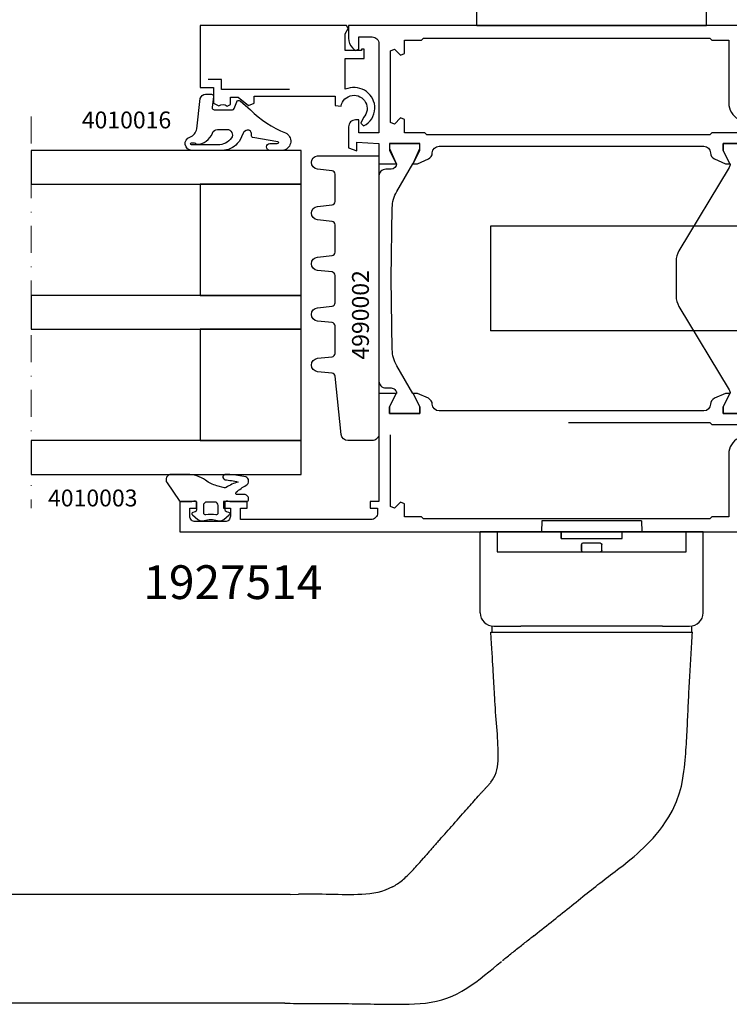
# Model space of a CAD drawing. Extents: x -5968 to 5880, y -4780 to 2270.
# Drawn here: x 2441 to 2546, y -2210 to -2064 of the extents above; entities that cross this region are included whole.
import ezdxf

# ---------------------------------------------------------------- set-up
doc = ezdxf.new("R2010")
doc.units = 0
doc.header["$MEASUREMENT"] = 0
doc.linetypes.add('DASHDOT', pattern=[8, 4, -2, 0, -2])
doc.layers.get('0').update_dxf_attribs({"linetype": 'CONTINUOUS'})
for name, color, linetype in [('AM_C', 2, 'CONTINUOUS'), ('AM_S', 3, 'CONTINUOUS'), ('Cont4', 7, 'CONTINUOUS'), ('WBC-GER-ENG', 7, 'CONTINUOUS')]:
    doc.layers.add(name, color=color, linetype=linetype)
doc.layers.add('Cont3', color=70, linetype='CONTINUOUS', lineweight=18)
doc.styles.add('DEFAULT', font='arial.ttf')

# ---------------------------------------------------------------- blocks, each defined once
blk = doc.blocks.new('WI1927514_255_255')
at = {"linetype": 'Continuous'}
for points, format in [([(-57.099996, 56.442797), (-57.099996, 75.600482, -0.407797), (-56.121953, 76.600241), (-56.121953, 76.600241, 0.288153), (-55.233543, 77.186197), (-54.499996, 78.8), (-54.499996, 79.450001), (-56.499996, 78.450001), (-57.499996, 78.450001), (-57.499996, 82.950001), (-56.499996, 82.950001), (-54.499996, 81.950001), (-54.499996, 84.5), (-70.499996, 84.5), (-70.499996, 85.8), (-71.499996, 85.8), (-71.499996, 84.7), (-72.199996, 84.7, -0.414214), (-73.199996, 85.7), (-73.199996, 105), (-71.499996, 105), (-71.499996, 104), (-70.499996, 104), (-70.499996, 107.5), (-71.499996, 107.5), (-71.499996, 106.5), (-72.699996, 106.5, -0.414214), (-73.499996, 107.3), (-73.499996, 111.7, -0.414214), (-72.699996, 112.5), (-71.499996, 112.5), (-71.499996, 111.5), (-70.499996, 111.5), (-70.499996, 114), (-74.999996, 114), (-74.999996, 6)], "xyb"), ([(-57.499996, 29.049999), (-57.499996, 33.549999), (-56.499996, 33.549999), (-54.499996, 32.549999), (-54.499996, 33.2), (-55.233543, 34.813803, 0.288153), (-56.121953, 35.399759, -0.407797), (-57.099996, 36.399518), (-57.099996, 56.442797)], "xyb"), ([(-17.9, 56.676937), (-17.9, 36.399521, -0.407797), (-18.878043, 35.399762, 0.288153), (-19.766453, 34.813806), (-20.5, 33.200003), (-20.5, 32.550002), (-18.5, 33.550002), (-17.5, 33.550002), (-17.5, 29.050002)], "xyb"), ([(0, 31.000003), (0, 89.000003), (-1.895837, 89.000003, 0.198912), (-3.310051, 88.414216), (-3.712132, 88.012135), (-3.5, 87.500003), (-1.7, 87.500003), (-1.7, 85.500003, -0.414214), (-2.7, 84.500003), (-15.9, 84.500003), (-15.9, 87.500003), (-14, 87.500003), (-14, 88.000003, 0.414214), (-15, 89.000003), (-18.148865, 89.000003), (-18.58563, 87.800003), (-17.279263, 87.800003), (-17.5, 84.500003), (-20.5, 84.500002), (-20.5, 81.900003), (-18.3, 82.900003), (-17.5, 82.900003), (-17.5, 78.500003), (-18.3, 78.500003), (-20.5, 79.500003), (-20.5, 78.800003), (-19.766453, 77.1862, 0.287936), (-18.878845, 76.600262, -0.40803), (-17.901604, 75.598918), (-17.901604, 75.598918), (-17.9, 75.598918), (-17.9, 56.676937)], "xyb"), ([(-58.799996, 56.45), (-58.799996, 35.5), (-59.099996, 35.2), (-59.099996, 31), (-60.974046, 31), (-61.115003, 31.265625, 0.277545), (-63.499996, 32.7), (-72.799996, 32.7), (-72.799996, 35.2), (-73.099996, 35.5), (-73.099996, 77.9), (-72.799996, 78.2), (-72.799996, 80.7), (-70.849996, 80.7), (-70.602509, 81.297487), (-71.507534, 82.202513), (-71.260047, 82.8), (-60.639946, 82.8)], "xyb"), ([(-60.639946, 82.8, 0, 0, 0), (-60.392458, 82.202513, 0, 0, 0), (-61.297484, 81.297487, 0, 0, 0), (-61.049996, 80.7, 0, 0, 0), (-59.099996, 80.7, 0, 0, 0), (-59.099996, 77.7, 0, 0, 0), (-58.799996, 77.4, 0, 0, 0), (-58.799996, 56.45, 0.1, 0.1, 0)], "xyseb"), ([(-16.2, 56.450003), (-16.2, 77.400003), (-15.9, 77.700003), (-15.9, 80.700003), (-13.95, 80.700003), (-13.702513, 81.29749), (-14.607538, 82.202515), (-14.360051, 82.800003), (-3.739949, 82.800003), (-3.492462, 82.202515), (-4.397487, 81.29749), (-4.15, 80.700003), (-2.2, 80.700003), (-2.2, 80.700003), (-2.2, 78.200003), (-1.9, 77.900003), (-1.9, 35.500003), (-2.2, 35.200003), (-2.2, 32.700003), (-11.5, 32.700003, 0.277545), (-13.884993, 31.265628)], "xyb")]:
    blk.add_lwpolyline(points, format=format, dxfattribs=at)
at = {"color": 7, "linetype": 'Continuous'}
blk.add_lwpolyline([(-20.5, 81.900001, -0.414212), (-21.299996, 82.700001), (-21.299996, 83.500003, 0.414214), (-22.299996, 84.500003), (-52.699996, 84.500003, 0.414214), (-53.699996, 83.500003), (-53.699996, 82.700001, -0.414214), (-54.499996, 81.900001), (-54.499996, 81.949785), (-56.499996, 82.950001), (-57.499996, 82.950001), (-57.499996, 78.450001), (-56.499996, 78.450001), (-54.499996, 79.450217), (-54.499996, 79.500001), (-50.410854, 81.860869, -0.127536), (-47.991818, 82.530086), (-37.499997, 82.700001), (-27.008175, 82.530086, -0.127536), (-24.58914, 81.860869), (-20.5, 79.500003), (-20.5, 79.450219), (-18.5, 78.450003), (-17.5, 78.450003), (-17.5, 82.950003), (-18.5, 82.950003), (-20.5, 81.949787)], format="xyb", close=True, dxfattribs=at)
at = {"linetype": 'Continuous'}
blk.add_lwpolyline([(-15.9, 31.000003), (-15.9, 35.200003), (-16.2, 35.500003), (-16.2, 56.450003)], dxfattribs=at)
at = {"color": 7, "linetype": 'Continuous'}
for points, format in [([(-37.499996, 40.499999), (-40.068023, 40.499999, 0.136094), (-41.613137, 40.071501), (-53.976519, 32.642832, -0.136094), (-54.491557, 32.499999)], "xyb"), ([(-20.508436, 32.499999, -0.136094), (-21.023474, 32.642832), (-33.386856, 40.071501, 0.136094), (-34.93197, 40.499999), (-37.499996, 40.499999)], "xyb"), ([(-40.899996, 34.108145, 0, 0, 0), (-40.899996, 29.999999, 0, 0, -0.418554), (-41.914792, 29.000108, 0, 0, 0), (-48.702164, 29.100546, 0, 0, -0.172515), (-51.842121, 30.269777, 0, 0, 0), (-52.334578, 30.682997, 0, 0, -0.515034), (-52.206828, 32.306209, 0, 0, 0), (-52.206828, 32.306209, 0, 0, 0), (-41.657515, 38.644876, 0, 0, 0), (-40.899996, 38.216292, 0, 0, 0), (-40.899996, 34.108145, 0.1, 0.1, 0)], "xyseb"), ([(-39.199996, 33.999999, 0, 0, 0), (-39.199996, 37.499999, 0, 0, -0.414214), (-38.199996, 38.499999, 0, 0, 0), (-37.499996, 38.499999, 0.1, 0.1, 0)], "xyseb"), ([(-37.499996, 38.499999, 0, 0, 0), (-36.799996, 38.499999, 0, 0, -0.414214), (-35.799996, 37.499999, 0, 0, 0), (-35.799996, 33.999999, 0.1, 0.1, 0)], "xyseb"), ([(-34.099996, 34.108145, 0, 0, 0), (-34.099996, 38.216292, 0, 0, 0), (-33.342477, 38.644876, 0, 0, 0), (-22.793164, 32.306209, 0, 0, -0.515034), (-22.665415, 30.682997, 0, 0, 0), (-23.157872, 30.269777, 0, 0, -0.172515), (-26.297829, 29.100546, 0, 0, 0), (-26.297829, 29.100546, 0, 0, 0), (-33.0852, 29.000108, 0, 0, -0.418554), (-34.099996, 29.999999, 0, 0, 0), (-34.099996, 34.108145, 0.1, 0.1, 0)], "xyseb"), ([(-35.799996, 33.999999, 0, 0, 0), (-35.799996, 30.499999, 0, 0, -0.414214), (-36.799996, 29.499999, 0, 0, 0), (-38.199996, 29.499999, 0, 0, -0.414214), (-39.199996, 30.499999, 0, 0, 0), (-39.199996, 30.499999, 0, 0, 0), (-39.199996, 33.999999, 0.1, 0.1, 0)], "xyseb")]:
    blk.add_lwpolyline(points, format=format, dxfattribs=at)
for points in [[(-54.499996, 32.549783), (-56.499996, 33.549999), (-57.499996, 33.549999), (-57.499996, 29.049999)], [(-17.499996, 29.049999), (-17.499996, 33.549999), (-18.499996, 33.549999), (-20.499996, 32.549783)]]:
    blk.add_lwpolyline(points, dxfattribs=at)
blk = doc.blocks.new('WI4010003_251_251')
at = {"linetype": 'Continuous'}
for points in [[(0.127927, 0.063638, 0.244698), (0, -0.182107), (0, -1.787299), (0.089778, -2.122354, -0.493145), (-0.2, -2.5), (-1.269802, -2.5, -0.339454), (-1.55958, -2.277646), (-1.647845, -1.948236, 0.606815), (-1.994239, -1.871442), (-2.666044, -2.672069, 0.257181), (-2.852707, -3.618746, -0.155625), (-2.852707, -5.581254, 0.257181), (-2.666044, -6.527931), (-1.994239, -7.328558, 0.606815), (-1.647845, -7.251764), (-1.55958, -6.922354, -0.339454), (-1.269802, -6.7), (-0.2, -6.7, -0.493145), (0.089778, -7.077646), (0, -7.412701), (0, -9.9, 0.414214), (0.3, -10.2), (0.475736, -10.2, 0.198912), (0.687868, -10.112132), (0.912132, -9.887868, 0.198912), (1, -9.675736), (1, -8.5, -0.689477), (1.349424, -8.367062, -0.056384), (2.38629, -9.83669, 0.619984), (3.639198, -9.785353, 0.020859), (3.975052, -7.430204, 0.02499), (4, -6.931347), (3.998109, -6.827191, 0.939307), (3.209854, -6.700097, -0.03828), (2.85994, -8.634087, 0.079668), (2.048283, -6.863213, -0.212371), (2.010222, -6.622354), (2.315385, -5.483472, -0.093714), (3.121322, -3.809419, 0.160241), (4, -1.138085), (4, 1.233791, 0.606815), (2.734135, 1.888525), (0.127927, 0.063638)], [(-0.6, -3.5), (-1.674563, -3.5, 0.469763), (-1.969395, -3.85544, -0.093203), (-1.969395, -5.34456, 0.469763), (-1.674563, -5.7), (-0.6, -5.7, 0.414214), (-0.1, -5.2), (-0.1, -4, 0.414214), (-0.6, -3.5)]]:
    blk.add_lwpolyline(points, format="xyb", close=True, dxfattribs=at)
blk = doc.blocks.new('WI3991004_255_255')
at = {"linetype": 'Continuous'}
for points, format in [([(-10.5, 8.640374), (-10.5, 2), (-11.854068, 2), (-11.854068, 2), (-11.937065, 1.115927, -1.335288), (-13.640019, -2.216633), (-14.473215, -1.828108), (-14.868874, -2.233067, 0.274409), (-12.3, -3.9, 0.504614), (-9.337115, 0.111765), (-9.456587, 0.5), (-4.9, 0.5), (-4.9, -2.3), (-3.5, -2.3), (-3.5, -1.9), (-3.7, -1.9), (-3.7, 0.5), (-1.24641, 0.5), (-0.45, 0.040192), (0, 0.3), (0, 22), (-9.2, 22), (-9.2, 20), (-11.5, 20), (-11.903971, 19.205369, -0.339409), (-11.933518, 17.988332), (-11.7, 17.5), (-10.6, 17.5), (-10.6, 16.35044), (-11.883022, 14.821394), (-11.5, 14), (-10.5, 14), (-10.5, 8.640374)], "xyb"), ([(-8, 20.8, 0, 0, 0), (-1.2, 20.8, 0, 0, 0), (-1.2, 1.7, 0, 0, 0), (-9.5, 1.7, 0, 0, 0), (-9.5, 8.732512, 0.1, 0.1, 0)], "xyseb")]:
    blk.add_lwpolyline(points, format=format, dxfattribs=at)
blk.add_lwpolyline([(-9.5, 8.732512), (-9.5, 18.8), (-8, 18.8), (-8, 20.8)], dxfattribs=at)
blk = doc.blocks.new('WI4010016_249_249')
at = {"linetype": 'Continuous'}
for points in [[(1.188525, 1.955098, -0.346133), (1.8, 1.177629), (1.8, 0.3, -0.449698), (1.464202, 0.002144), (-0.164202, 0.197856, 0.449698), (-0.5, -0.1), (-0.5, -2.789938, 0.315299), (-0.302606, -3.071846), (0.702606, -3.437713, -0.548619), (0.812132, -3.931753), (-0.5, -5.462841, 0.104737), (-3.906423, -10.662398, -0.684728), (-6.498862, -10.417598), (-6.5, -8.356046, -1), (-5.5, -8.355494), (-5.499185, -9.417047, 0.287601), (-5.340369, -9.693421, 0.156883), (-5.254309, -9.531084), (-4.593367, -5.819628, -0.041381), (-4.57221, -5.739761), (-4.522, -5.689, -0.200274), (-4.309, -5.6), (-4, -5.6, 0.57735), (-3.567, -4.85), (-3.723, -4.579, 0.149451), (-3.851, -4.46), (-5.137, -3.833, -0.069927), (-5.252, -3.755), (-5.507, -3.525, -0.212557), (-6.5, -1.296), (-6.5, 3.2, -0.852431), (-4.550129, 3.512473, 0.291336), (-3.303284, 2.491918), (1.188525, 1.955098)], [(-3.4, -2, -0.612992), (-4.671, -2.647, -0.239931), (-5.7, -0.625), (-5.7, 3.25, -1), (-5.4, 3.25), (-5.4, 2.883, -0.317837), (-5.6, 2.6), (-5.602, 2.512, 0.317975), (-3.934, 0.154, -0.317975), (-3.4, -0.6), (-3.4, -2)]]:
    blk.add_lwpolyline(points, format="xyb", close=True, dxfattribs=at)
blk = doc.blocks.new('WI4990002_251_251')
at = {"linetype": 'Continuous'}
blk.add_lwpolyline([(9.53, 6.5, 0.354097), (9.98, 6.95), (10.21, 9.1, -0.900404), (12.19, 9.1), (12.42, 6.95, 0.383864), (12.92, 6.5), (16.98, 6.5, 0.383864), (17.48, 6.95), (17.71, 9.1, -0.900404), (19.69, 9.1), (19.92, 6.95, 0.383864), (20.42, 6.5), (24.48, 6.5, 0.383864), (24.98, 6.95), (25.21, 9.1, -0.900404), (27.19, 9.1), (27.42, 6.95, 0.383864), (27.92, 6.5), (31.98, 6.5, 0.383864), (32.48, 6.95), (32.71, 9.1, -0.900404), (34.69, 9.1), (34.92, 6.95, 0.383864), (35.42, 6.5), (39.48, 6.5, 0.383864), (39.98, 6.95), (40.21, 9.1, -0.900404), (42.19, 9.1), (42.2, 9.05), (42.2, 0), (1, 0, -0.414214), (0, 1), (0, 4.6, -0.383842), (0.9, 5.59)], format="xyb", close=True, dxfattribs=at)
blk = doc.blocks.new('6920677_27')
at = {"layer": 'Cont4', "linetype": 'Continuous'}
for p, q in [((869, -4), (872, -4)), ((869, -26), (869, -4)), ((872, -4), (872, -26)), ((868.9, -7.25), (822, -7.25)), ((822, -7.25), (822, -22.75)), ((882, -18.55), (872, -8.45)), ((872.32, -8.77), (872, -8.77)), ((891.09, -11.25), (874.77, -11.25)), ((882, -18.55), (882, -21.45)), ((869, -20.4), (869, -20.8)), ((869, -20.4), (869, -20.8)), ((891.09, -19.1), (882, -19.1)), ((868.75, -22.75), (868.75, -21.76)), ((882, -21.45), (872, -21.45)), ((867.05, -22.75), (822, -22.75)), ((868.75, -22.75), (867.05, -22.75)), ((872, -26), (869, -26))]:
    blk.add_line(p, q, dxfattribs=at)
for centre, radius, start, end in [((891.09, -11.75), 0.5, 13.6628, 90), ((877, -15.18), 15, 0, 13.6628), ((877, -15.18), 15, -13.6628, 0), ((891.09, -18.6), 0.5, -90, -13.6628), ((867.05, -20.8), 1.95, -29.3321, 0)]:
    blk.add_arc(centre, radius, start, end, dxfattribs=at)
blk = doc.blocks.new('6930068_30')
at = {"layer": 'Cont4', "linetype": 'Continuous'}
for p, q in [((829.6, -50.9), (829.59, -52.5)), ((844.4, -50.9), (829.6, -50.9)), ((844.4, -50.9), (844.42, -52.5)), ((820.5, -64.5), (820.5, -52.5)), ((826.5, -52.5), (820.5, -52.5)), ((826.5, -52.5), (832.5, -52.5)), ((832.5, -52.5), (832.5, -52.5)), ((832.5, -53.5), (832.5, -52.5)), ((832.5, -52.5), (832.5, -53.5)), ((841.5, -52.5), (847.5, -52.5)), ((841.5, -53.5), (841.5, -52.5)), ((853.5, -52.5), (847.5, -52.5)), ((853.5, -64.5), (853.5, -52.5)), ((832.5, -53.5), (841.5, -53.5)), ((835.49, -55.3), (835.49, -54.4)), ((835.49, -54.4), (835.49, -54.4)), ((835.49, -54.4), (835.49, -55.3)), ((835.49, -55.3), (835.49, -55.3)), ((835.49, -55.3), (835.49, -55.31)), ((835.49, -55.31), (835.49, -55.33)), ((835.49, -55.33), (835.49, -55.34)), ((835.49, -55.34), (835.49, -55.35)), ((835.49, -55.35), (835.5, -55.36)), ((835.5, -55.36), (835.5, -55.38)), ((835.5, -55.38), (835.51, -55.39)), ((835.51, -55.39), (835.51, -55.4)), ((835.51, -55.4), (835.52, -55.41)), ((835.52, -55.41), (835.53, -55.42)), ((835.53, -55.42), (835.53, -55.43)), ((838.29, -54.2), (835.69, -54.2)), ((838.29, -54.2), (838.3, -54.2)), ((838.3, -54.2), (838.31, -54.2)), ((838.31, -54.2), (838.32, -54.2)), ((838.32, -54.2), (838.34, -54.21)), ((838.34, -54.21), (838.35, -54.21)), ((838.35, -54.21), (838.36, -54.22)), ((838.36, -54.22), (838.37, -54.22)), ((838.37, -54.22), (838.39, -54.23)), ((838.39, -54.23), (838.4, -54.23)), ((838.4, -54.23), (838.41, -54.24)), ((838.41, -54.24), (838.42, -54.25)), ((838.42, -54.25), (838.43, -54.26)), ((838.43, -54.26), (838.44, -54.27)), ((838.44, -54.27), (838.44, -54.28)), ((838.44, -54.28), (838.45, -54.29)), ((838.45, -55.41), (838.44, -55.42)), ((838.44, -55.42), (838.44, -55.43)), ((838.45, -54.29), (838.46, -54.3)), ((838.46, -55.4), (838.45, -55.41)), ((838.46, -54.3), (838.46, -54.31)), ((838.46, -54.31), (838.47, -54.32)), ((838.47, -55.38), (838.46, -55.39)), ((838.46, -55.39), (838.46, -55.4)), ((838.47, -54.32), (838.47, -54.34)), ((838.47, -54.34), (838.48, -54.35)), ((838.48, -55.35), (838.47, -55.36)), ((838.47, -55.36), (838.47, -55.38)), ((838.48, -54.35), (838.48, -54.36)), ((838.48, -54.36), (838.48, -54.37)), ((838.48, -54.37), (838.48, -54.39)), ((838.48, -54.39), (838.49, -54.4)), ((838.49, -55.3), (838.48, -55.31)), ((838.48, -55.31), (838.48, -55.33)), ((838.48, -55.33), (838.48, -55.34)), ((838.48, -55.34), (838.48, -55.35)), ((838.49, -55.3), (838.49, -54.4)), ((835.53, -55.43), (835.54, -55.44)), ((835.54, -55.44), (835.55, -55.45)), ((835.55, -55.45), (835.56, -55.46)), ((835.56, -55.46), (835.57, -55.47)), ((835.57, -55.47), (835.59, -55.47)), ((835.59, -55.47), (835.6, -55.48)), ((835.6, -55.48), (835.61, -55.48)), ((835.61, -55.48), (835.62, -55.49)), ((835.62, -55.49), (835.63, -55.49)), ((835.63, -55.49), (835.65, -55.5)), ((835.65, -55.5), (835.66, -55.5)), ((835.66, -55.5), (835.67, -55.5)), ((835.67, -55.5), (835.69, -55.5)), ((835.69, -55.5), (838.29, -55.5)), ((838.3, -55.5), (838.29, -55.5)), ((838.31, -55.5), (838.3, -55.5)), ((838.32, -55.5), (838.31, -55.5)), ((838.34, -55.49), (838.32, -55.5)), ((838.35, -55.49), (838.34, -55.49)), ((838.36, -55.48), (838.35, -55.49)), ((838.37, -55.48), (838.36, -55.48)), ((838.39, -55.47), (838.37, -55.48)), ((838.4, -55.47), (838.39, -55.47)), ((838.41, -55.46), (838.4, -55.47)), ((838.42, -55.45), (838.41, -55.46)), ((838.43, -55.44), (838.42, -55.45)), ((838.44, -55.43), (838.43, -55.44)), ((822.2, -66.48), (822.2, -67.4)), ((822.5, -66.5), (826.5, -66.5)), ((847.5, -66.5), (826.5, -66.5)), ((847.5, -66.5), (851.5, -66.5)), ((851.8, -66.48), (851.8, -67.4)), ((822.12, -68.26), (822.07, -67.4)), ((822.07, -67.4), (822.08, -67.4)), ((822.08, -67.4), (822.09, -67.4)), ((822.09, -67.4), (822.11, -67.4)), ((822.11, -67.4), (822.14, -67.4)), ((822.17, -69.05), (822.12, -68.26)), ((822.14, -67.4), (822.18, -67.4)), ((822.18, -67.4), (822.23, -67.4)), ((822.23, -67.4), (822.29, -67.4)), ((822.29, -67.4), (822.35, -67.4)), ((822.35, -67.4), (822.42, -67.4)), ((822.42, -67.4), (822.5, -67.4)), ((822.5, -67.4), (822.58, -67.4)), ((822.58, -67.4), (822.67, -67.4)), ((822.67, -67.4), (822.77, -67.4)), ((822.77, -67.4), (822.88, -67.4)), ((822.88, -67.4), (822.99, -67.4)), ((822.99, -67.4), (823.12, -67.4)), ((823.12, -67.4), (823.25, -67.4)), ((823.25, -67.4), (823.39, -67.4)), ((823.39, -67.4), (823.54, -67.4)), ((823.54, -67.4), (823.71, -67.4)), ((823.71, -67.4), (823.89, -67.4)), ((823.89, -67.4), (824.08, -67.4)), ((824.08, -67.4), (824.29, -67.4)), ((824.29, -67.4), (824.51, -67.4)), ((824.51, -67.4), (824.75, -67.4)), ((824.75, -67.4), (825, -67.4)), ((825, -67.4), (825.27, -67.4)), ((825.27, -67.4), (825.55, -67.4)), ((825.55, -67.4), (825.86, -67.4)), ((825.86, -67.4), (826.18, -67.4)), ((826.18, -67.4), (826.51, -67.4)), ((826.51, -67.4), (826.86, -67.4)), ((826.86, -67.4), (827.22, -67.4)), ((827.22, -67.4), (827.59, -67.4)), ((827.59, -67.4), (827.97, -67.4)), ((827.97, -67.4), (828.36, -67.4)), ((828.36, -67.4), (828.75, -67.4)), ((828.75, -67.4), (829.16, -67.4)), ((829.16, -67.4), (829.57, -67.4)), ((829.57, -67.4), (829.99, -67.4)), ((829.99, -67.4), (830.42, -67.4)), ((830.42, -67.4), (830.86, -67.4)), ((830.86, -67.4), (831.3, -67.4)), ((831.3, -67.4), (831.29, -67.4)), ((831.29, -67.4), (831.74, -67.4)), ((831.74, -67.4), (832.21, -67.4)), ((832.21, -67.4), (832.7, -67.4)), ((832.7, -67.4), (833.22, -67.4)), ((833.22, -67.4), (833.76, -67.4)), ((833.76, -67.4), (834.78, -67.4)), ((834.78, -67.4), (835.36, -67.4)), ((835.36, -67.4), (835.97, -67.4)), ((835.97, -67.4), (836.59, -67.4)), ((836.59, -67.4), (837.23, -67.4)), ((837.23, -67.4), (837.89, -67.4)), ((837.89, -67.4), (838.55, -67.4)), ((838.55, -67.4), (839.76, -67.4)), ((839.76, -67.4), (840.42, -67.4)), ((840.42, -67.4), (841.07, -67.4)), ((841.07, -67.4), (841.71, -67.4)), ((841.71, -67.4), (841.8, -67.4)), ((841.8, -67.4), (842.43, -67.4)), ((842.43, -67.4), (843.04, -67.4)), ((843.04, -67.4), (843.65, -67.4)), ((843.65, -67.4), (844.24, -67.4)), ((844.24, -67.4), (844.81, -67.4)), ((844.81, -67.4), (845.37, -67.4)), ((845.37, -67.4), (845.92, -67.4)), ((845.92, -67.4), (846.45, -67.4)), ((846.45, -67.4), (846.95, -67.4)), ((846.95, -67.4), (847.44, -67.4)), ((847.44, -67.4), (847.91, -67.4)), ((847.91, -67.4), (848.35, -67.4)), ((848.35, -67.4), (848.75, -67.4)), ((848.75, -67.4), (849.12, -67.4)), ((849.12, -67.4), (849.46, -67.4)), ((849.46, -67.4), (849.77, -67.4)), ((849.77, -67.4), (850.05, -67.4)), ((850.05, -67.4), (850.31, -67.4)), ((850.31, -67.4), (850.53, -67.4)), ((850.53, -67.4), (850.73, -67.4)), ((850.73, -67.4), (850.91, -67.4)), ((850.91, -67.4), (851.07, -67.4)), ((851.07, -67.4), (851.22, -67.4)), ((851.22, -67.4), (851.35, -67.4)), ((851.35, -67.4), (851.47, -67.4)), ((851.47, -67.4), (851.58, -67.4)), ((851.58, -67.4), (851.68, -67.4)), ((851.68, -67.4), (851.76, -67.4)), ((851.76, -67.4), (851.82, -67.4)), ((851.82, -67.4), (851.87, -67.4)), ((851.85, -68.67), (851.88, -68.24)), ((851.87, -67.4), (851.91, -67.4)), ((851.88, -68.24), (851.9, -67.82)), ((851.9, -67.82), (851.93, -67.4)), ((851.91, -67.4), (851.93, -67.4)), ((851.93, -67.4), (851.93, -67.4)), ((851.93, -67.4), (851.93, -67.4)), ((851.93, -67.4), (851.93, -67.4)), ((851.93, -67.4), (851.93, -67.4)), ((851.93, -67.4), (851.93, -67.4)), ((851.93, -67.4), (851.93, -67.4)), ((851.93, -67.4), (851.93, -67.4)), ((851.93, -67.4), (851.93, -67.4)), ((851.93, -67.4), (851.93, -67.4)), ((851.93, -67.4), (851.93, -67.4)), ((851.93, -67.4), (851.93, -67.4)), ((851.93, -67.4), (851.94, -67.4)), ((851.94, -67.4), (851.94, -67.4)), ((851.94, -67.4), (851.94, -67.4)), ((851.94, -67.4), (851.94, -67.4)), ((851.94, -67.4), (851.94, -67.4)), ((851.94, -67.4), (851.94, -67.4)), ((851.94, -67.4), (851.94, -67.4)), ((851.94, -67.4), (851.94, -67.4)), ((851.94, -67.4), (851.94, -67.4)), ((851.94, -67.4), (851.94, -67.4)), ((851.94, -67.4), (851.94, -67.4)), ((851.94, -67.4), (851.94, -67.4)), ((851.94, -67.4), (851.94, -67.4)), ((822.21, -69.78), (822.17, -69.05)), ((822.25, -70.47), (822.21, -69.78)), ((851.75, -70.35), (851.77, -69.93)), ((851.77, -69.93), (851.8, -69.51)), ((851.8, -69.51), (851.82, -69.09)), ((851.82, -69.09), (851.85, -68.67)), ((822.29, -71.1), (822.25, -70.47)), ((822.32, -71.69), (822.29, -71.1)), ((851.67, -71.61), (851.69, -71.19)), ((851.69, -71.19), (851.72, -70.77)), ((851.72, -70.77), (851.75, -70.35)), ((822.36, -72.23), (822.32, -71.69)), ((822.39, -72.75), (822.36, -72.23)), ((822.41, -73.24), (822.39, -72.75)), ((851.57, -73.28), (851.59, -72.86)), ((851.59, -72.86), (851.62, -72.44)), ((851.62, -72.44), (851.64, -72.02)), ((851.64, -72.02), (851.67, -71.61)), ((822.44, -73.7), (822.41, -73.24)), ((822.47, -74.14), (822.44, -73.7)), ((822.49, -74.57), (822.47, -74.14)), ((851.5, -74.53), (851.52, -74.11)), ((851.52, -74.11), (851.55, -73.69)), ((851.55, -73.69), (851.57, -73.28)), ((822.51, -74.98), (822.49, -74.57)), ((822.54, -75.4), (822.51, -74.98)), ((822.56, -75.81), (822.54, -75.4)), ((822.59, -76.23), (822.56, -75.81)), ((851.41, -76.19), (851.43, -75.78)), ((851.43, -75.78), (851.45, -75.36)), ((851.45, -75.36), (851.48, -74.94)), ((851.48, -74.94), (851.5, -74.53)), ((822.61, -76.65), (822.59, -76.23)), ((822.64, -77.1), (822.61, -76.65)), ((822.67, -77.58), (822.64, -77.1)), ((851.35, -77.44), (851.37, -77.02)), ((851.37, -77.02), (851.39, -76.61)), ((851.39, -76.61), (851.41, -76.19)), ((822.71, -78.09), (822.67, -77.58)), ((822.74, -78.63), (822.71, -78.09)), ((822.78, -79.18), (822.74, -78.63)), ((851.27, -79.11), (851.29, -78.69)), ((851.29, -78.69), (851.31, -78.27)), ((851.31, -78.27), (851.33, -77.85)), ((851.33, -77.85), (851.35, -77.44)), ((822.82, -79.75), (822.78, -79.18)), ((822.86, -80.29), (822.82, -79.75)), ((851.21, -80.37), (851.23, -79.94)), ((851.23, -79.94), (851.25, -79.54)), ((851.25, -79.54), (851.27, -79.11)), ((822.9, -80.85), (822.86, -80.29)), ((822.95, -81.41), (822.9, -80.85)), ((822.99, -81.95), (822.95, -81.41)), ((851.13, -82.12), (851.15, -81.68)), ((851.15, -81.68), (851.17, -81.24)), ((851.17, -81.24), (851.19, -80.8)), ((851.19, -80.8), (851.21, -80.37)), ((823.03, -82.49), (822.99, -81.95)), ((823.06, -83.02), (823.03, -82.49)), ((823.09, -83.54), (823.06, -83.02)), ((851.06, -83.47), (851.08, -83.02)), ((851.08, -83.02), (851.11, -82.57)), ((851.11, -82.57), (851.13, -82.12)), ((823.12, -84.05), (823.09, -83.54)), ((823.14, -84.55), (823.12, -84.05)), ((823.15, -85.04), (823.14, -84.55)), ((850.96, -84.88), (851, -84.4)), ((851, -84.4), (851.03, -83.94)), ((851.03, -83.94), (851.06, -83.47)), ((823.13, -86.44), (823.15, -85.99)), ((823.15, -85.52), (823.15, -85.04)), ((823.15, -85.99), (823.15, -85.52)), ((850.84, -86.36), (850.89, -85.85)), ((850.89, -85.85), (850.93, -85.36)), ((850.93, -85.36), (850.96, -84.88)), ((822.97, -87.75), (823.04, -87.33)), ((823.04, -87.33), (823.1, -86.89)), ((823.1, -86.89), (823.13, -86.44)), ((850.66, -88.02), (850.73, -87.44)), ((850.73, -87.44), (850.79, -86.89)), ((850.79, -86.89), (850.84, -86.36)), ((822.32, -89.26), (822.53, -88.92)), ((822.53, -88.92), (822.71, -88.55)), ((822.71, -88.55), (822.86, -88.16)), ((822.86, -88.16), (822.97, -87.75)), ((850.45, -89.36), (850.56, -88.66)), ((850.56, -88.66), (850.66, -88.02)), ((821.38, -90.39), (821.3, -90.48)), ((821.46, -90.3), (821.38, -90.39)), ((821.54, -90.22), (821.46, -90.3)), ((821.62, -90.13), (821.54, -90.22)), ((821.7, -90.04), (821.62, -90.13)), ((821.77, -89.95), (821.7, -90.04)), ((821.85, -89.86), (821.77, -89.95)), ((821.93, -89.77), (821.85, -89.86)), ((822, -89.68), (821.93, -89.77)), ((822.07, -89.59), (822, -89.68)), ((822.07, -89.59), (822.32, -89.26)), ((850.02, -91.16), (850.28, -90.17)), ((850.28, -90.17), (850.45, -89.36)), ((820, -91.9), (820.18, -91.69)), ((820.26, -91.6), (820.18, -91.69)), ((820.34, -91.52), (820.26, -91.6)), ((820.42, -91.43), (820.34, -91.52)), ((820.5, -91.34), (820.42, -91.43)), ((820.58, -91.25), (820.5, -91.34)), ((820.66, -91.17), (820.58, -91.25)), ((820.74, -91.08), (820.66, -91.17)), ((820.82, -90.99), (820.74, -91.08)), ((820.9, -90.91), (820.82, -90.99)), ((820.98, -90.82), (820.9, -90.91)), ((821.06, -90.74), (820.98, -90.82)), ((821.14, -90.65), (821.06, -90.74)), ((821.22, -90.56), (821.14, -90.65)), ((821.3, -90.48), (821.22, -90.56)), ((849.58, -92.46), (850.02, -91.16)), ((818.6, -93.48), (818.8, -93.25)), ((818.8, -93.25), (819, -93.03)), ((819, -93.03), (819.19, -92.81)), ((819.19, -92.81), (819.39, -92.59)), ((819.39, -92.59), (819.59, -92.36)), ((819.59, -92.36), (819.8, -92.12)), ((819.8, -92.12), (820, -91.9)), ((848.97, -93.78), (849.58, -92.46)), ((817.34, -94.92), (817.62, -94.6)), ((817.62, -94.6), (817.89, -94.28)), ((817.89, -94.28), (818.15, -94)), ((818.15, -94), (818.38, -93.73)), ((818.38, -93.73), (818.6, -93.48)), ((847.95, -95.49), (848.43, -94.74)), ((848.43, -94.74), (848.97, -93.78)), ((815.99, -96.44), (816.25, -96.14)), ((816.25, -96.14), (816.52, -95.85)), ((816.52, -95.85), (816.79, -95.54)), ((816.79, -95.54), (817.06, -95.23)), ((817.06, -95.23), (817.34, -94.92)), ((847.02, -96.76), (847.48, -96.15)), ((847.48, -96.15), (847.95, -95.49)), ((814.73, -97.85), (814.98, -97.58)), ((814.98, -97.58), (815.23, -97.3)), ((815.23, -97.3), (815.48, -97.02)), ((815.48, -97.02), (815.73, -96.73)), ((815.73, -96.73), (815.99, -96.44)), ((846.08, -97.87), (846.55, -97.33)), ((846.55, -97.33), (847.02, -96.76)), ((813.58, -99.15), (813.48, -99.26)), ((813.69, -99.03), (813.58, -99.15)), ((813.79, -98.92), (813.69, -99.03)), ((813.89, -98.81), (813.79, -98.92)), ((813.99, -98.69), (813.89, -98.81)), ((814.09, -98.58), (813.99, -98.69)), ((814.19, -98.46), (814.09, -98.58)), ((814.29, -98.35), (814.19, -98.46)), ((814.39, -98.24), (814.29, -98.35)), ((814.49, -98.12), (814.39, -98.24)), ((814.49, -98.12), (814.73, -97.85)), ((844.67, -99.33), (845.14, -98.87)), ((845.14, -98.87), (845.61, -98.38)), ((845.61, -98.38), (846.08, -97.87)), ((812.28, -100.63), (812.18, -100.74)), ((812.38, -100.51), (812.28, -100.63)), ((812.48, -100.4), (812.38, -100.51)), ((812.58, -100.29), (812.48, -100.4)), ((812.68, -100.17), (812.58, -100.29)), ((812.78, -100.06), (812.68, -100.17)), ((812.88, -99.94), (812.78, -100.06)), ((812.98, -99.83), (812.88, -99.94)), ((813.08, -99.72), (812.98, -99.83)), ((813.18, -99.6), (813.08, -99.72)), ((813.28, -99.49), (813.18, -99.6)), ((813.38, -99.37), (813.28, -99.49)), ((813.48, -99.26), (813.38, -99.37)), ((842.83, -100.97), (843.28, -100.6)), ((843.28, -100.6), (843.73, -100.2)), ((843.73, -100.2), (844.2, -99.78)), ((844.2, -99.78), (844.67, -99.33)), ((810.94, -102.15), (811.12, -101.95)), ((811.12, -101.95), (811.31, -101.73)), ((811.31, -101.73), (811.53, -101.48)), ((811.53, -101.48), (811.78, -101.19)), ((811.78, -101.19), (812.07, -100.86)), ((812.18, -100.74), (812.07, -100.86)), ((841.21, -102.26), (841.6, -101.97)), ((841.6, -101.97), (841.99, -101.65)), ((841.99, -101.65), (842.41, -101.32)), ((842.41, -101.32), (842.83, -100.97)), ((809.5, -103.64), (809.68, -103.47)), ((809.68, -103.47), (809.86, -103.29)), ((809.86, -103.29), (810.04, -103.11)), ((810.04, -103.11), (810.23, -102.92)), ((810.23, -102.92), (810.42, -102.72)), ((810.42, -102.72), (810.59, -102.53)), ((810.59, -102.53), (810.77, -102.34)), ((810.77, -102.34), (810.94, -102.15)), ((839.47, -103.58), (839.8, -103.33)), ((839.8, -103.33), (840.13, -103.08)), ((840.13, -103.08), (840.48, -102.82)), ((840.48, -102.82), (840.84, -102.55)), ((840.84, -102.55), (841.21, -102.26)), ((807.5, -105.1), (807.69, -104.99)), ((807.69, -104.99), (807.88, -104.88)), ((807.88, -104.88), (808.06, -104.77)), ((808.06, -104.77), (808.24, -104.65)), ((808.24, -104.65), (808.42, -104.52)), ((808.42, -104.52), (808.6, -104.39)), ((808.6, -104.39), (808.78, -104.25)), ((808.78, -104.25), (808.96, -104.11)), ((808.96, -104.11), (809.14, -103.96)), ((809.14, -103.96), (809.32, -103.8)), ((809.32, -103.8), (809.5, -103.64)), ((837.6, -105.03), (837.91, -104.78)), ((837.91, -104.78), (838.22, -104.54)), ((838.22, -104.54), (838.53, -104.3)), ((838.53, -104.3), (838.84, -104.06)), ((838.84, -104.06), (839.15, -103.82)), ((839.15, -103.82), (839.47, -103.58)), ((791.54, -106.24), (730.06, -106.24)), ((791.58, -106.24), (791.54, -106.24)), ((791.61, -106.24), (791.58, -106.24)), ((791.64, -106.24), (791.61, -106.24)), ((791.68, -106.24), (791.64, -106.24)), ((791.71, -106.24), (791.68, -106.24)), ((791.74, -106.24), (791.71, -106.24)), ((791.77, -106.24), (791.74, -106.24)), ((791.81, -106.24), (791.77, -106.24)), ((791.84, -106.24), (791.81, -106.24)), ((791.87, -106.24), (791.84, -106.24)), ((791.9, -106.24), (791.87, -106.24)), ((791.94, -106.24), (791.9, -106.24)), ((791.97, -106.24), (791.94, -106.24)), ((792, -106.24), (791.97, -106.24)), ((792.04, -106.24), (792, -106.24)), ((792.07, -106.24), (792.04, -106.24)), ((792.1, -106.23), (792.07, -106.24)), ((792.13, -106.23), (792.1, -106.23)), ((792.17, -106.23), (792.13, -106.23)), ((792.2, -106.23), (792.17, -106.23)), ((792.23, -106.23), (792.2, -106.23)), ((792.26, -106.23), (792.23, -106.23)), ((792.3, -106.23), (792.26, -106.23)), ((792.33, -106.23), (792.3, -106.23)), ((792.33, -106.23), (793.56, -106.2)), ((794.15, -106.19), (793.57, -106.2)), ((794.74, -106.19), (794.15, -106.19)), ((795.33, -106.19), (794.74, -106.19)), ((795.92, -106.2), (795.33, -106.19)), ((796.51, -106.2), (795.92, -106.2)), ((797.09, -106.21), (796.51, -106.2)), ((797.68, -106.22), (797.09, -106.21)), ((798.27, -106.23), (797.68, -106.22)), ((798.86, -106.24), (798.27, -106.23)), ((799.44, -106.26), (798.86, -106.24)), ((800.03, -106.27), (799.44, -106.26)), ((800.62, -106.28), (800.03, -106.27)), ((801.21, -106.28), (800.62, -106.28)), ((801.8, -106.27), (801.21, -106.28)), ((802.39, -106.26), (801.8, -106.27)), ((802.97, -106.23), (802.39, -106.26)), ((803.56, -106.19), (802.97, -106.23)), ((804.15, -106.13), (803.56, -106.19)), ((804.73, -106.04), (804.15, -106.13)), ((805.31, -105.92), (804.73, -106.04)), ((805.87, -105.77), (805.31, -105.92)), ((806.43, -105.58), (805.87, -105.77)), ((806.98, -105.36), (806.43, -105.58)), ((807.5, -105.1), (806.98, -105.36)), ((835.69, -106.55), (836.01, -106.29)), ((836.01, -106.29), (836.33, -106.04)), ((836.33, -106.04), (836.65, -105.78)), ((836.65, -105.78), (836.97, -105.53)), ((836.97, -105.53), (837.28, -105.28)), ((837.28, -105.28), (837.6, -105.03)), ((833.7, -108.15), (834.04, -107.88)), ((834.04, -107.88), (834.37, -107.61)), ((834.37, -107.61), (834.7, -107.35)), ((834.7, -107.35), (835.03, -107.08)), ((835.03, -107.08), (835.36, -106.81)), ((835.36, -106.81), (835.69, -106.55)), ((832.01, -109.51), (832.35, -109.24)), ((832.35, -109.24), (832.69, -108.97)), ((832.69, -108.97), (833.03, -108.69)), ((833.03, -108.69), (833.37, -108.42)), ((833.37, -108.42), (833.7, -108.15)), ((830.31, -110.86), (830.65, -110.59)), ((830.65, -110.59), (830.99, -110.32)), ((830.99, -110.32), (831.33, -110.05)), ((831.33, -110.05), (831.67, -109.78)), ((831.67, -109.78), (832.01, -109.51)), ((828.27, -112.47), (828.61, -112.2)), ((828.61, -112.2), (828.95, -111.94)), ((828.95, -111.94), (829.29, -111.67)), ((829.29, -111.67), (829.63, -111.4)), ((829.63, -111.4), (829.97, -111.13)), ((829.97, -111.13), (830.31, -110.86)), ((826.59, -113.79), (826.77, -113.65)), ((826.77, -113.65), (826.95, -113.51)), ((826.95, -113.51), (827.12, -113.37)), ((827.12, -113.37), (827.3, -113.23)), ((827.3, -113.23), (827.47, -113.09)), ((827.47, -113.09), (827.65, -112.96)), ((827.65, -112.96), (827.83, -112.82)), ((827.83, -112.82), (828, -112.68)), ((828, -112.68), (828.01, -112.67)), ((828.01, -112.67), (828.03, -112.66)), ((828.03, -112.66), (828.04, -112.65)), ((828.04, -112.65), (828.05, -112.64)), ((828.05, -112.64), (828.06, -112.64)), ((828.06, -112.64), (828.07, -112.63)), ((828.07, -112.63), (828.08, -112.62)), ((828.08, -112.62), (828.09, -112.61)), ((828.09, -112.61), (828.1, -112.6)), ((828.1, -112.6), (828.11, -112.59)), ((828.11, -112.59), (828.13, -112.58)), ((828.13, -112.58), (828.14, -112.57)), ((828.14, -112.57), (828.15, -112.57)), ((828.15, -112.57), (828.16, -112.56)), ((828.16, -112.56), (828.17, -112.55)), ((828.17, -112.55), (828.18, -112.54)), ((828.18, -112.54), (828.19, -112.53)), ((828.19, -112.53), (828.2, -112.52)), ((828.2, -112.52), (828.22, -112.51)), ((828.22, -112.51), (828.23, -112.5)), ((828.23, -112.5), (828.24, -112.5)), ((828.24, -112.5), (828.25, -112.49)), ((828.25, -112.49), (828.26, -112.48)), ((828.26, -112.48), (828.27, -112.47)), ((828.28, -112.46), (828.27, -112.47)), ((828.29, -112.45), (828.28, -112.46)), ((828.28, -112.46), (828.28, -112.46)), ((828.3, -112.45), (828.29, -112.45)), ((828.31, -112.44), (828.3, -112.44)), ((828.3, -112.44), (828.3, -112.45)), ((828.32, -112.43), (828.31, -112.44)), ((828.33, -112.43), (828.32, -112.43)), ((828.32, -112.43), (828.32, -112.43)), ((828.34, -112.42), (828.33, -112.42)), ((828.33, -112.42), (828.33, -112.43)), ((828.35, -112.41), (828.34, -112.42)), ((828.36, -112.4), (828.35, -112.41)), ((828.35, -112.41), (828.35, -112.41)), ((828.37, -112.4), (828.36, -112.4)), ((828.38, -112.39), (828.37, -112.39)), ((828.37, -112.39), (828.37, -112.4)), ((828.39, -112.38), (828.38, -112.38)), ((828.38, -112.38), (828.38, -112.39)), ((828.4, -112.37), (828.39, -112.38)), ((828.41, -112.36), (828.4, -112.37)), ((828.4, -112.37), (828.4, -112.37)), ((828.42, -112.35), (828.41, -112.36)), ((828.41, -112.36), (828.41, -112.36)), ((824.66, -115.32), (824.84, -115.18)), ((824.84, -115.18), (825.01, -115.04)), ((825.01, -115.04), (825.19, -114.9)), ((825.19, -114.9), (825.36, -114.76)), ((825.36, -114.76), (825.54, -114.62)), ((825.54, -114.62), (825.71, -114.48)), ((825.71, -114.48), (825.89, -114.34)), ((825.89, -114.34), (826.06, -114.2)), ((826.06, -114.2), (826.24, -114.06)), ((826.24, -114.06), (826.42, -113.93)), ((826.42, -113.93), (826.59, -113.79)), ((822.39, -117.18), (823.01, -116.66)), ((823.01, -116.66), (823.64, -116.15)), ((823.8, -116.02), (823.97, -115.88)), ((823.97, -115.88), (824.14, -115.74)), ((824.14, -115.74), (824.31, -115.6)), ((824.31, -115.6), (824.49, -115.46)), ((824.49, -115.46), (824.66, -115.32)), ((821.12, -118.21), (821.76, -117.7)), ((821.76, -117.7), (822.39, -117.18)), ((819.17, -119.68), (819.84, -119.21)), ((819.84, -119.21), (820.49, -118.72)), ((820.49, -118.72), (821.12, -118.21)), ((816.33, -121.3), (817.07, -120.95)), ((817.07, -120.95), (817.79, -120.56)), ((817.79, -120.56), (818.49, -120.13)), ((818.49, -120.13), (819.17, -119.68)), ((791.54, -122.34), (730.06, -122.34)), ((791.54, -122.34), (791.58, -122.34)), ((791.58, -122.34), (791.61, -122.34)), ((791.61, -122.34), (791.64, -122.34)), ((791.64, -122.34), (791.68, -122.34)), ((791.68, -122.34), (791.71, -122.34)), ((791.71, -122.34), (791.74, -122.34)), ((791.74, -122.34), (791.77, -122.34)), ((791.77, -122.34), (791.81, -122.34)), ((791.81, -122.34), (791.84, -122.34)), ((791.84, -122.34), (791.87, -122.34)), ((791.87, -122.34), (791.9, -122.34)), ((791.9, -122.34), (791.94, -122.34)), ((791.94, -122.34), (791.97, -122.34)), ((791.97, -122.34), (792, -122.34)), ((792, -122.34), (792.04, -122.34)), ((792.04, -122.34), (792.07, -122.34)), ((792.07, -122.34), (792.1, -122.35)), ((792.1, -122.35), (792.13, -122.35)), ((792.13, -122.35), (792.17, -122.35)), ((792.17, -122.35), (792.2, -122.35)), ((792.2, -122.35), (792.23, -122.35)), ((792.23, -122.35), (792.26, -122.35)), ((792.26, -122.35), (792.3, -122.35)), ((792.3, -122.35), (792.33, -122.35)), ((792.33, -122.35), (792.85, -122.36)), ((792.85, -122.36), (793.39, -122.36)), ((792.85, -122.36), (793.39, -122.36)), ((792.85, -122.36), (792.85, -122.36)), ((792.85, -122.36), (792.85, -122.36)), ((792.85, -122.36), (792.85, -122.36)), ((792.85, -122.36), (792.85, -122.36)), ((792.85, -122.36), (792.85, -122.36)), ((792.85, -122.36), (792.85, -122.36)), ((792.85, -122.36), (792.85, -122.36)), ((792.85, -122.36), (792.85, -122.36)), ((792.85, -122.36), (792.85, -122.36)), ((792.85, -122.36), (792.85, -122.36)), ((792.85, -122.36), (792.85, -122.36)), ((792.85, -122.36), (792.85, -122.36)), ((792.85, -122.36), (792.85, -122.36)), ((792.85, -122.36), (792.85, -122.36)), ((792.85, -122.36), (792.85, -122.36)), ((792.85, -122.36), (792.85, -122.36)), ((792.85, -122.36), (792.85, -122.36)), ((792.85, -122.36), (792.85, -122.36)), ((792.85, -122.36), (792.85, -122.36)), ((792.85, -122.36), (792.85, -122.36)), ((792.85, -122.36), (792.85, -122.36)), ((792.85, -122.36), (792.85, -122.36)), ((792.85, -122.36), (792.85, -122.36)), ((792.85, -122.36), (792.85, -122.36)), ((793.39, -122.36), (793.93, -122.36)), ((793.39, -122.36), (793.94, -122.36)), ((793.93, -122.36), (794.48, -122.36)), ((793.94, -122.36), (794.48, -122.36)), ((794.48, -122.36), (795.02, -122.36)), ((794.48, -122.36), (795.02, -122.36)), ((795.02, -122.36), (795.56, -122.36)), ((795.02, -122.36), (795.57, -122.36)), ((795.56, -122.36), (796.11, -122.36)), ((795.57, -122.36), (796.11, -122.36)), ((796.11, -122.36), (796.65, -122.36)), ((796.11, -122.36), (796.65, -122.36)), ((796.65, -122.36), (797.19, -122.36)), ((796.65, -122.36), (797.2, -122.36)), ((797.19, -122.36), (797.73, -122.37)), ((797.2, -122.36), (797.74, -122.37)), ((797.73, -122.37), (798.28, -122.37)), ((797.74, -122.37), (798.29, -122.37)), ((798.28, -122.37), (798.82, -122.37)), ((798.29, -122.37), (798.83, -122.37)), ((798.82, -122.37), (799.36, -122.38)), ((798.83, -122.37), (799.37, -122.38)), ((799.36, -122.38), (799.91, -122.38)), ((799.37, -122.38), (799.92, -122.39)), ((799.91, -122.38), (800.45, -122.39)), ((799.92, -122.39), (800.46, -122.39)), ((800.45, -122.39), (800.99, -122.4)), ((800.46, -122.39), (801, -122.4)), ((800.99, -122.4), (801.53, -122.41)), ((801, -122.4), (801.55, -122.41)), ((801.53, -122.41), (802.08, -122.41)), ((801.55, -122.41), (802.09, -122.41)), ((802.08, -122.41), (802.62, -122.42)), ((802.09, -122.41), (802.63, -122.42)), ((802.62, -122.42), (803.16, -122.43)), ((802.63, -122.42), (803.18, -122.43)), ((803.16, -122.43), (803.7, -122.44)), ((803.18, -122.43), (803.72, -122.44)), ((803.7, -122.44), (804.25, -122.45)), ((803.72, -122.44), (804.26, -122.45)), ((804.25, -122.45), (804.79, -122.46)), ((804.26, -122.45), (804.81, -122.46)), ((804.79, -122.46), (805.33, -122.47)), ((804.81, -122.46), (805.35, -122.47)), ((805.33, -122.47), (805.87, -122.48)), ((805.35, -122.47), (805.89, -122.48)), ((805.89, -122.48), (806.71, -122.49)), ((806.71, -122.49), (807.52, -122.5)), ((807.52, -122.5), (808.34, -122.5)), ((808.34, -122.5), (809.15, -122.5)), ((809.15, -122.5), (809.96, -122.48)), ((809.96, -122.48), (810.78, -122.45)), ((810.78, -122.45), (811.59, -122.39)), ((811.59, -122.39), (812.4, -122.31)), ((812.4, -122.31), (813.21, -122.2)), ((813.21, -122.2), (814.01, -122.05)), ((814.01, -122.05), (814.8, -121.85)), ((814.8, -121.85), (815.57, -121.61)), ((815.57, -121.61), (816.33, -121.3))]:
    blk.add_line(p, q, dxfattribs=at)
for centre, radius, start, end in [((835.69, -54.4), 0.2, 90, 180), ((835.69, -54.4), 0.2, 90, 180), ((835.69, -55.3), 0.2, -180, -90), ((822.5, -64.5), 2, -180, -90), ((851.5, -64.5), 2, -90, 0)]:
    blk.add_arc(centre, radius, start, end, dxfattribs=at)
blk = doc.blocks.new('6930054_32')
at = {"layer": 'Cont4', "linetype": 'Continuous'}
for p, q in [((851, -52.5), (823, -52.5)), ((823, -52.5), (823, -55.5)), ((851, -55.5), (851, -52.5)), ((823, -55.5), (851, -55.5))]:
    blk.add_line(p, q, dxfattribs=at)
blk = doc.blocks.new('6060341_7')
at = {"layer": 'Cont4', "linetype": 'Continuous'}
for p, q in [((259, 30.5), (259, 41.79)), ((293, 30.5), (293, 41.22)), ((259, 30.5), (293, 30.5))]:
    blk.add_line(p, q, dxfattribs=at)

msp = doc.modelspace()

# ---------------------------------------------------------------- linework, layer by layer
at = {"linetype": 'Continuous'}
for points in [[(2482.9, -2088.8), (2482.9, -2083.8), (2442.9, -2083.8), (2442.9, -2088.8)], [(2482.9, -2105.3), (2482.9, -2088.8), (2467.9, -2088.8), (2467.9, -2105.3)], [(2482.9, -2110.3), (2482.9, -2105.3), (2442.9, -2105.3), (2442.9, -2110.3)], [(2482.9, -2126.8), (2482.9, -2110.3), (2467.9, -2110.3), (2467.9, -2126.8)], [(2482.9, -2131.8), (2482.9, -2126.8), (2442.9, -2126.8), (2442.9, -2131.8)]]:
    msp.add_lwpolyline(points, close=True, dxfattribs=at)
at = {"layer": 'Cont3', "color": 7, "linetype": 'DASHDOT'}
msp.add_line((2442.9, -2078.8), (2442.9, -2136.8), dxfattribs=at)

# ---------------------------------------------------------------- block references
at = {"linetype": 'Continuous'}
for name, p in [('6060341_7', (2249.9, -2095.8)), ('6920677_27', (1688.9, -2087.8)), ('6930068_30', (1688.9, -2087.8)), ('6930054_32', (1688.9, -2087.8))]:
    msp.add_blockref(name, p, dxfattribs=at)
at = {"layer": 'AM_C', "linetype": 'Continuous', "rotation": 90.00000000000001}
for name, p in [('WI4010016_249_249', (2469.9, -2077.3)), ('WI4990002_251_251', (2494.4, -2126.8)), ('WI4010003_251_251', (2464.9, -2135.8))]:
    msp.add_blockref(name, p, dxfattribs=at)
at = {"layer": 'AM_S', "linetype": 'Continuous', "rotation": 90.00000000000001}
for name, p in [('WI1927514_255_255', (2578.9, -2065.3)), ('WI3991004_255_255', (2489.9, -2065.3))]:
    msp.add_blockref(name, p, dxfattribs=at)

# ---------------------------------------------------------------- texts
at = {"layer": 'WBC-GER-ENG', "linetype": 'Continuous', "style": 'DEFAULT'}
for s, height, p in [('4010016', 2.5, (2450.39, -2080.55)), ('4010003', 2.5, (2445.39, -2136.55)), ('1927514', 5, (2459.51, -2150.27))]:
    msp.add_text(s, height=height, dxfattribs=at).set_placement(p)
msp.add_text('4990002', height=2.5, rotation=90, dxfattribs=at).set_placement((2492.91, -2114.8))

doc.saveas('drawing.dxf')
